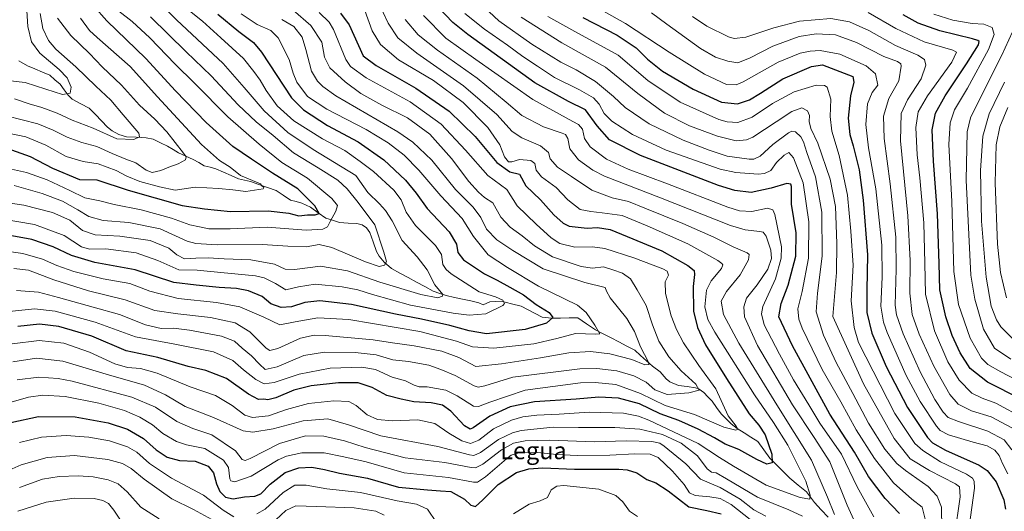
# Model space of a CAD drawing. Units: metres. Extents: x 620565 to 624003, y 4759567 to 4761941.
# Drawn here: x 623007 to 623465, y 4760977 to 4761206 of the extents above; entities that cross this region are included whole.
import ezdxf
from ezdxf.enums import TextEntityAlignment as Align

# ---------------------------------------------------------------- set-up
doc = ezdxf.new("R2010")
doc.units = ezdxf.units.M
doc.header["$MEASUREMENT"] = 0
for name, color, linetype, lineweight in [('Corriente natural lineal', 142, 'Continuous', 13), ('Curva de nivel maestra', 36, 'Continuous', 30), ('Curva de nivel normal', 36, 'Continuous', 0), ('Texto cartográfico', 19, 'Continuous', 0)]:
    doc.layers.add(name, color=color, linetype=linetype, lineweight=lineweight)
doc.styles.add('Arial', font='txt', dxfattribs={"height": 0.2})

# ---------------------------------------------------------------- blocks, each defined once
blk = doc.blocks.new('*U184')
at = {"layer": 'Curva de nivel normal', "color": 36, "linetype": 'Continuous', "lineweight": 0}
blk.add_polyline3d([(623025.08, 4761206.43, 765), (623031.17, 4761198.35, 765), (623039.87, 4761189.99, 765), (623045.8, 4761183.84, 765), (623054.82, 4761175.26, 765), (623063.21, 4761165.87, 765), (623070.34, 4761159.4, 765), (623075.83, 4761153.56, 765), (623083.63, 4761143.64, 765), (623084.83, 4761141.89, 765), (623084.64, 4761140.57, 765), (623081.16, 4761138.66, 765), (623076.84, 4761137.12, 765), (623073.03, 4761135.52, 765), (623069.02, 4761134.67, 765), (623066.24, 4761135.64, 765), (623061.55, 4761139.14, 765), (623056.82, 4761140.9, 765), (623050.45, 4761143.43, 765), (623043.35, 4761146.67, 765), (623036.4, 4761148.63, 765), (623029.47, 4761151.13, 765), (623023.01, 4761154.38, 765), (623015.84, 4761157.33, 765), (622993.86, 4761162.82, 765)], dxfattribs=at)
blk = doc.blocks.new('*U186')
at = {"layer": 'Curva de nivel normal', "color": 36, "linetype": 'Continuous', "lineweight": 0}
blk.add_polyline3d([(622997.44, 4761153.87, 770), (623010.24, 4761151.2, 770), (623019.62, 4761147.36, 770), (623029.04, 4761142.13, 770), (623036.97, 4761139.67, 770), (623043.98, 4761138.62, 770), (623052.32, 4761135.62, 770), (623057.24, 4761132.87, 770), (623063.34, 4761130.41, 770), (623072.47, 4761127.91, 770), (623079.82, 4761126.44, 770), (623089.08, 4761127.76, 770), (623099.92, 4761127.21, 770), (623106.65, 4761126.6, 770), (623112.6, 4761125.81, 770), (623120.68, 4761127.1, 770), (623121.03, 4761127.64, 770), (623120, 4761128.63, 770), (623119.44, 4761129.4, 770), (623110.16, 4761133.17, 770), (623105.3, 4761137.13, 770), (623100.35, 4761140.2, 770), (623091.99, 4761147.71, 770), (623071.48, 4761169.83, 770), (623058.77, 4761183.94, 770), (623043.46, 4761197.34, 770), (623039.98, 4761200.62, 770), (623035.74, 4761206.4, 770)], dxfattribs=at)
blk = doc.blocks.new('*U191')
at = {"layer": 'Curva de nivel normal', "color": 36, "linetype": 'Continuous', "lineweight": 0}
for points in [[(623216.61, 4761218, 860), (623230.36, 4761205.18, 860), (623245.71, 4761194.33, 860), (623259.08, 4761186, 860), (623266.22, 4761182.36, 860), (623275.26, 4761176.96, 860), (623283.58, 4761169.98, 860), (623289.01, 4761164.78, 860), (623300.16, 4761157.23, 860), (623316.02, 4761149.59, 860), (623328.22, 4761144.98, 860), (623336.47, 4761142.23, 860), (623346.74, 4761140.86, 860), (623348.92, 4761140.89, 860), (623351.8, 4761142.21, 860), (623357.78, 4761147.59, 860), (623365.11, 4761153.11, 860), (623366.56, 4761153.84, 860), (623368.29, 4761153.59, 860), (623370.8, 4761151.28, 860), (623372.07, 4761148.88, 860), (623373.55, 4761143.9, 860), (623377.53, 4761132.54, 860), (623380.58, 4761116.11, 860), (623380.69, 4761095.65, 860), (623378.57, 4761078.53, 860), (623377.86, 4761069.82, 860), (623381.26, 4761058.89, 860), (623387.19, 4761046.22, 860), (623394.96, 4761031.84, 860), (623402.18, 4761018.09, 860), (623409.84, 4761005.87, 860), (623415.48, 4760999.23, 860), (623419.46, 4760995.98, 860), (623429.93, 4760988.59, 860), (623434.12, 4760984.08, 860), (623436.24, 4760978.95, 860), (623436.42, 4760968.9, 860)], [(623177.02, 4760975.2, 860), (623173.05, 4760977.16, 860), (623163.04, 4760978.6, 860), (623145.58, 4760979.29, 860), (623135.93, 4760979.6, 860), (623131.27, 4760977.36, 860), (623126.6, 4760973.07, 860)], [(623096.76, 4760973.28, 860), (623088.25, 4760977.86, 860), (623078.24, 4760982.88, 860), (623065.29, 4760991.97, 860), (623059.24, 4760996.88, 860), (623055.34, 4760999.3, 860), (623048.53, 4761001.16, 860), (623032.96, 4761002.92, 860), (623020.19, 4761002.03, 860), (623008.16, 4760998.6, 860), (622998.23, 4760994.38, 860)]]:
    blk.add_polyline3d(points, dxfattribs=at)
blk = doc.blocks.new('*U201')
at = {"layer": 'Curva de nivel normal', "color": 36, "linetype": 'Continuous', "lineweight": 0}
blk.add_polyline3d([(623469.36, 4761057.18, 915), (623463.87, 4761062.81, 915), (623461.81, 4761066.15, 915), (623459.27, 4761072.39, 915), (623456.92, 4761085.89, 915), (623454.88, 4761111.92, 915), (623454.32, 4761135.61, 915), (623455.38, 4761151.47, 915), (623458.35, 4761161.84, 915), (623465.44, 4761176.7, 915)], dxfattribs=at)
blk = doc.blocks.new('*U202')
at = {"layer": 'Curva de nivel normal', "color": 36, "linetype": 'Continuous', "lineweight": 0}
blk.add_polyline3d([(623467.11, 4761164.91, 920), (623463.36, 4761155.9, 920), (623461.64, 4761147.56, 920), (623461.13, 4761129.74, 920), (623462.23, 4761101.28, 920), (623463.62, 4761088.06, 920), (623466.43, 4761076.32, 920)], dxfattribs=at)

msp = doc.modelspace()

# ---------------------------------------------------------------- linework, layer by layer
at = {"layer": 'Corriente natural lineal', "color": 142, "linetype": 'Continuous', "lineweight": 13}
msp.add_polyline3d([(623383.44, 4760974.24, 832.83), (623380.31, 4760977.67, 831.98), (623377.17, 4760981.09, 830.85), (623375.29, 4760983.62, 829.87), (623373.41, 4760986.15, 829.58), (623369.55, 4760989.27, 829.12), (623365.7, 4760992.39, 828), (623362.59, 4760995.5, 826.41), (623359.48, 4760998.6, 825.31), (623356.38, 4761001.71, 824.79), (623353.55, 4761005.61, 823.7), (623350.73, 4761009.51, 822.16), (623347.55, 4761011.5, 821.57), (623344.38, 4761013.49, 820.69), (623341.21, 4761015.48, 820.1), (623338.36, 4761017.73, 820.13), (623336.06, 4761020.05, 820.25), (623333.76, 4761022.37, 820.42), (623331.61, 4761025.34, 819.88), (623329.47, 4761028.31, 818.76), (623327.56, 4761030.3, 817.6), (623325.65, 4761032.28, 816.37), (623323.48, 4761033.85, 815.55), (623321.81, 4761034.52, 815.27), (623317.84, 4761035.01, 815.2), (623313.87, 4761035.5, 814.23), (623309.86, 4761037.25, 812.69), (623308.07, 4761038.63, 811.86), (623305.28, 4761041.85, 811.73), (623301.75, 4761044.55, 811.42), (623299.01, 4761047.03, 810.72), (623296.27, 4761049.51, 809.09), (623293.53, 4761051.99, 808.2), (623289.87, 4761053.89, 807.58), (623286.2, 4761055.79, 807.55), (623282.54, 4761057.69, 806.33), (623278.87, 4761059.59, 805.65), (623275.2, 4761061.49, 805.44), (623271.1, 4761064.25, 804.62), (623267, 4761067, 802.69), (623262.99, 4761066.97, 802.04), (623258.97, 4761066.94, 801.18), (623254.96, 4761066.91, 799.89), (623250.47, 4761067.34, 798.3), (623247.23, 4761069.03, 797.86), (623243.99, 4761070.71, 797.25), (623240.75, 4761072.4, 796.21), (623236.15, 4761073.57, 795.7), (623231.55, 4761074.74, 795.7), (623228.81, 4761074.58, 794.91), (623226.07, 4761074.43, 794.15), (623223, 4761073, 793.5), (623221.06, 4761074.03, 793.27), (623217.25, 4761074.87, 793.66), (623213.44, 4761075.7, 793.49), (623209.63, 4761076.54, 792.68), (623205.82, 4761077.37, 791.2), (623202.83, 4761078.39, 789.48), (623199.84, 4761079.42, 788.83), (623195.95, 4761081.53, 788.58), (623192.07, 4761083.64, 788.48), (623188.18, 4761085.75, 788.35), (623184.3, 4761087.86, 787.22), (623180.42, 4761089.97, 785.88), (623176.98, 4761092.98, 784.19), (623174.6, 4761095.76, 783.93), (623173.45, 4761097.85, 783.87), (623171.89, 4761102.31, 783.74), (623170.32, 4761106.77, 783.08), (623168.79, 4761108.81, 782.52), (623166.71, 4761110.26, 782.18), (623164.32, 4761110.85, 782.01), (623160.25, 4761111.13, 781.36), (623156.19, 4761111.42, 780.06), (623153.02, 4761112.43, 778.27), (623149.85, 4761113.44, 776.54), (623146.31, 4761115.93, 775), (623142.76, 4761118.42, 773.59), (623138.73, 4761120.34, 773.19), (623136.04, 4761121.09, 772.92), (623133.34, 4761121.83, 772.63), (623130.02, 4761124.05, 771.71), (623126.7, 4761126.28, 770.94), (623122.72, 4761127.65, 770.32), (623118.74, 4761129.03, 770.01), (623114.75, 4761130.4, 770.06), (623112.01, 4761131.02, 769.82), (623109.27, 4761131.64, 769.56), (623105.75, 4761133.21, 769.13), (623102.24, 4761134.77, 769.43), (623098.72, 4761136.33, 769.3), (623096.02, 4761137.05, 768.77), (623093.32, 4761137.77, 767.55), (623090.77, 4761139.25, 766.62), (623088.22, 4761140.74, 766.14), (623084.76, 4761142.23, 765.09), (623081.3, 4761143.72, 764.1), (623078.78, 4761145.27, 763.7), (623076.26, 4761146.82, 762.88), (623072.91, 4761148.45, 761.38), (623069.56, 4761150.07, 761.31), (623066.26, 4761150.81, 761.52), (623061.67, 4761151.01, 761.59), (623057.09, 4761151.21, 760.54), (623053.62, 4761152.25, 759.1), (623050.44, 4761153.95, 758.02), (623048.33, 4761155.69, 758.44), (623045.49, 4761158.65, 757.92), (623042.66, 4761161.61, 757.22), (623039.83, 4761164.57, 756.32), (623035.87, 4761166.63, 756.07), (623031.91, 4761168.69, 755.68), (623030.05, 4761170.55, 755.26), (623028.15, 4761173.1, 754.44), (623026.25, 4761175.65, 753.61), (623023.88, 4761177.78, 752.72), (623021.5, 4761179.91, 752.16), (623018.04, 4761181.35, 752.55), (623014.57, 4761182.79, 752.67), (623011.1, 4761184.23, 752.82), (623006.99, 4761186.55, 752.32)], dxfattribs=at)
at = {"layer": 'Curva de nivel maestra', "color": 36, "linetype": 'Continuous', "lineweight": 30}
for points in [[(623003.65, 4761145.22, 775), (623012.31, 4761142.01, 775), (623022.76, 4761136.69, 775), (623035.27, 4761131.44, 775), (623043.37, 4761131.15, 775), (623057.94, 4761126.34, 775), (623083.06, 4761119.2, 775), (623093.44, 4761117.74, 775), (623105.5, 4761116.47, 775), (623123.04, 4761116.78, 775), (623132.6, 4761115.7, 775), (623137.27, 4761114.39, 775), (623141.27, 4761115, 775), (623144.96, 4761114.89, 775), (623146.79, 4761115.59, 775), (623144.81, 4761119.09, 775), (623136.81, 4761127.1, 775), (623125.02, 4761134.38, 775), (623115.28, 4761140.8, 775), (623106.6, 4761146.74, 775), (623094.16, 4761157.92, 775), (623079.97, 4761172.64, 775), (623066.06, 4761187.67, 775), (623047.94, 4761205.09, 775), (623041.94, 4761211.99, 775)], [(623416.68, 4760975.97, 850), (623409.94, 4760982.92, 850), (623402.31, 4760993.27, 850), (623395.74, 4761004.55, 850), (623384.33, 4761022.29, 850), (623366.88, 4761054.06, 850), (623360.56, 4761067.44, 850), (623361.62, 4761073.73, 850), (623364.83, 4761082.19, 850), (623368.42, 4761095.74, 850), (623368.54, 4761106.55, 850), (623366.45, 4761119.9, 850), (623366.46, 4761128.05, 850), (623366.2, 4761129.16, 850), (623364.22, 4761129.53, 850), (623356.94, 4761127.38, 850), (623347.65, 4761125.33, 850), (623340.03, 4761126.22, 850), (623332.43, 4761128.65, 850), (623296.22, 4761142.51, 850), (623281.8, 4761149.76, 850), (623276.07, 4761156.31, 850), (623270.7, 4761163.76, 850), (623262.7, 4761167.61, 850), (623247.1, 4761176.39, 850), (623215.83, 4761198.79, 850), (623208.88, 4761204.41, 850), (623198.84, 4761215.14, 850)], [(623099.69, 4761208.22, 800), (623109.41, 4761200.23, 800), (623116.14, 4761195.09, 800), (623119.94, 4761190.65, 800), (623133.94, 4761169.36, 800), (623139.44, 4761163.84, 800), (623150.6, 4761156.55, 800), (623164.89, 4761148.81, 800), (623176.9, 4761140.49, 800), (623186.91, 4761131.1, 800), (623191.82, 4761125.03, 800), (623197.04, 4761117.87, 800), (623207.22, 4761107, 800), (623210.68, 4761101.23, 800), (623211.18, 4761097.44, 800), (623213.93, 4761094.02, 800), (623223.69, 4761087.5, 800), (623229.61, 4761084.6, 800), (623235.43, 4761081.35, 800), (623241.82, 4761077.74, 800), (623247.67, 4761073.21, 800), (623253.8, 4761069.52, 800), (623255.44, 4761067.14, 800), (623252.41, 4761064.6, 800), (623242.6, 4761061.66, 800), (623224.6, 4761059.58, 800), (623216.52, 4761060.93, 800), (623207.54, 4761063.44, 800), (623194.27, 4761066.44, 800), (623182.33, 4761068.79, 800), (623161.79, 4761073.21, 800), (623147.03, 4761074.99, 800), (623140.12, 4761074.18, 800), (623133.81, 4761072.2, 800), (623129.03, 4761071.8, 800), (623124.28, 4761073.6, 800), (623120.24, 4761077.01, 800), (623113.83, 4761079.62, 800), (623108.25, 4761080.66, 800), (623100.2, 4761081.16, 800), (623089.55, 4761082.28, 800), (623079.19, 4761083.45, 800), (623061.15, 4761089.39, 800), (623042.45, 4761092.71, 800), (623031.48, 4761095.97, 800), (623023, 4761100.06, 800), (623013.18, 4761103.44, 800), (623002.09, 4761105.54, 800)], [(623156.66, 4761208.66, 825), (623160.78, 4761203.3, 825), (623167.29, 4761188.91, 825), (623173.33, 4761184.33, 825), (623191.76, 4761173.88, 825), (623207.18, 4761163.18, 825), (623219.33, 4761151.29, 825), (623229.34, 4761139.3, 825), (623235.49, 4761134.93, 825), (623239.87, 4761133.83, 825), (623242.94, 4761128.35, 825), (623249.73, 4761121.84, 825), (623255.82, 4761114.97, 825), (623260.31, 4761111, 825), (623263.05, 4761109.63, 825), (623271.44, 4761108.74, 825), (623276.13, 4761109.09, 825), (623282.11, 4761108.07, 825), (623289.98, 4761104.79, 825), (623306.16, 4761098.2, 825), (623318.29, 4761091.44, 825), (623321.1, 4761089.09, 825), (623321.26, 4761087.22, 825), (623320.65, 4761081.57, 825), (623320.86, 4761070.07, 825), (623322.72, 4761062.53, 825), (623326.43, 4761054.51, 825), (623336.28, 4761038.88, 825), (623346.74, 4761022.36, 825), (623351.17, 4761017.11, 825), (623354.24, 4761012.53, 825), (623357.36, 4761003.58, 825), (623357.4, 4760999.6, 825), (623355.02, 4760999.01, 825), (623350.27, 4761001.06, 825), (623341.94, 4761005.83, 825), (623335.6, 4761008.28, 825), (623330.61, 4761011.27, 825), (623323.03, 4761015.3, 825), (623313.97, 4761019.26, 825), (623305.36, 4761022.32, 825), (623295.69, 4761026.99, 825), (623285.96, 4761029.59, 825), (623276.8, 4761030.09, 825), (623266.27, 4761029.24, 825), (623246.97, 4761027.93, 825), (623235.65, 4761025.61, 825), (623226.09, 4761021.24, 825), (623218.38, 4761015.8, 825), (623216.93, 4761015.19, 825), (623214.28, 4761016.78, 825), (623207.92, 4761023.55, 825), (623204.18, 4761026.47, 825), (623198.87, 4761027.5, 825), (623190.72, 4761028.02, 825), (623184.85, 4761029.16, 825), (623178.21, 4761030.84, 825), (623171.39, 4761034.67, 825), (623164.89, 4761036.8, 825), (623155.78, 4761036.74, 825), (623143, 4761035.35, 825), (623135.02, 4761033.31, 825), (623126.61, 4761029.82, 825), (623122.88, 4761028.85, 825), (623121.06, 4761029.16, 825), (623118.48, 4761028.97, 825), (623113.82, 4761031.51, 825), (623103.6, 4761038.77, 825), (623093.99, 4761042.46, 825), (623085.85, 4761044.41, 825), (623071.74, 4761048.55, 825), (623056.96, 4761051.66, 825), (623041.02, 4761058.56, 825), (623025.59, 4761063.07, 825), (623016.72, 4761064.01, 825), (623006.54, 4761063, 825)], [(623269.38, 4761206.79, 875), (623285.42, 4761198.51, 875), (623294.17, 4761192.57, 875), (623299.39, 4761187.34, 875), (623306.44, 4761181.73, 875), (623320.66, 4761173.45, 875), (623333.9, 4761167.34, 875), (623341.27, 4761166.54, 875), (623346.94, 4761168.43, 875), (623351.95, 4761171.48, 875), (623362.48, 4761178.17, 875), (623375.77, 4761183.97, 875), (623380.79, 4761184.75, 875), (623394.97, 4761179.26, 875), (623395.48, 4761176.56, 875), (623393.83, 4761170.23, 875), (623392.84, 4761159.93, 875), (623393.54, 4761152.3, 875), (623395.17, 4761146.97, 875), (623397.9, 4761135.86, 875), (623399.8, 4761121.71, 875), (623401.84, 4761096.26, 875), (623401.44, 4761079.86, 875), (623401.5, 4761069.55, 875), (623403.74, 4761059.9, 875), (623410.44, 4761044.42, 875), (623420.36, 4761025.32, 875), (623429.74, 4761011.29, 875), (623432.04, 4761008.88, 875), (623438.01, 4761005.54, 875), (623453.72, 4760998.45, 875), (623457.38, 4760995.96, 875), (623461.6, 4760990.74, 875), (623465.25, 4760982.36, 875), (623465.91, 4760978.08, 875)], [(623473.29, 4761029.14, 900), (623457.6, 4761037.05, 900), (623449.5, 4761043.52, 900), (623444.81, 4761050.76, 900), (623441.12, 4761058.74, 900), (623438.16, 4761067.53, 900), (623435.46, 4761080.07, 900), (623435.11, 4761092.23, 900), (623434.42, 4761115.38, 900), (623432.49, 4761139.87, 900), (623431.94, 4761154.44, 900), (623433.46, 4761162.24, 900), (623437.86, 4761170.3, 900), (623447.9, 4761185.14, 900), (623453.34, 4761193.99, 900), (623453.72, 4761195.48, 900), (623453.11, 4761195.97, 900), (623450.69, 4761196.76, 900), (623435.42, 4761200.52, 900), (623425.39, 4761204.06, 900), (623418.43, 4761207.96, 900)], [(623003.27, 4761018.33, 850), (623016.15, 4761021.15, 850), (623033.23, 4761020.95, 850), (623048.57, 4761018.19, 850), (623057.6, 4761015.22, 850), (623065.01, 4761010.97, 850), (623070.95, 4761005.57, 850), (623076.08, 4761002.19, 850), (623081.73, 4761000.59, 850), (623089.03, 4761000.34, 850), (623095.05, 4760997.98, 850), (623097.56, 4760994.91, 850), (623098.93, 4760989.79, 850), (623100.52, 4760986.2, 850), (623103.26, 4760983.57, 850), (623106.8, 4760982.77, 850), (623112.08, 4760983.81, 850), (623116.76, 4760984.01, 850), (623119.6, 4760985.19, 850), (623123.94, 4760989.71, 850), (623130.94, 4760995.14, 850), (623137.27, 4760997.3, 850), (623143.27, 4760997.49, 850), (623149.18, 4760996.46, 850), (623156.24, 4760994.74, 850), (623169.21, 4760992.45, 850), (623183.71, 4760988.32, 850), (623197.16, 4760986.97, 850), (623203.24, 4760986.56, 850), (623207.94, 4760986.24, 850), (623214.27, 4760982.7, 850), (623217.27, 4760979.88, 850), (623219.42, 4760979.28, 850), (623222.78, 4760982.14, 850), (623229.96, 4760989.5, 850), (623238.6, 4760995.03, 850), (623244.25, 4760996.76, 850), (623250.76, 4760997.27, 850), (623265.54, 4760996.61, 850), (623286.12, 4760996.66, 850), (623290.07, 4760996.37, 850), (623294.43, 4760994.9, 850), (623299.14, 4760991.82, 850), (623303.38, 4760990.21, 850), (623309.04, 4760986.57, 850), (623318.71, 4760979.19, 850), (623327.07, 4760977.35, 850), (623333.8, 4760975.84, 850)]]:
    msp.add_polyline3d(points, dxfattribs=at)
at = {"layer": 'Curva de nivel normal', "color": 36, "linetype": 'Continuous', "lineweight": 0}
for points in [[(623067.86, 4761218.33, 790), (623080.34, 4761205.64, 790), (623102.17, 4761185.3, 790), (623111.85, 4761174.22, 790), (623121.24, 4761163.35, 790), (623132.24, 4761153.26, 790), (623143.96, 4761145.35, 790), (623163.88, 4761133.23, 790), (623169.36, 4761125.33, 790), (623174.82, 4761120.1, 790), (623177.59, 4761116.99, 790), (623180.67, 4761112.1, 790), (623185.29, 4761103.04, 790), (623192.38, 4761095.44, 790), (623197.02, 4761089.38, 790), (623200.49, 4761082.44, 790), (623204.28, 4761077.82, 790), (623204.15, 4761077.03, 790), (623201.94, 4761076.38, 790), (623194.08, 4761077.83, 790), (623174.98, 4761083.66, 790), (623159.88, 4761088.96, 790), (623147.38, 4761091.01, 790), (623135.2, 4761089.5, 790), (623130.87, 4761089.66, 790), (623125.93, 4761092.02, 790), (623114.94, 4761093.94, 790), (623102.58, 4761094.48, 790), (623095.18, 4761094.94, 790), (623089.35, 4761094.73, 790), (623084.18, 4761094.41, 790), (623080.48, 4761096.37, 790), (623076.76, 4761099.44, 790), (623068.13, 4761103.05, 790), (623053.97, 4761105.07, 790), (623042.55, 4761105.7, 790), (623036.66, 4761107.67, 790), (623030.8, 4761112.42, 790), (623022.67, 4761115.96, 790), (623009.39, 4761119.35, 790), (622995.73, 4761121.39, 790)], [(622996.27, 4761178.06, 755), (623009.98, 4761176.52, 755), (623019.64, 4761173.35, 755), (623027.4, 4761170.97, 755), (623030.91, 4761171.5, 755), (623031.45, 4761174.37, 755), (623029.58, 4761178.68, 755), (623025.88, 4761182.52, 755), (623016.78, 4761190.06, 755), (623012.91, 4761195.46, 755), (623011.23, 4761202.59, 755), (623010.54, 4761214.83, 755)], [(623174.24, 4761214.05, 835), (623178.85, 4761204.02, 835), (623183.37, 4761197.33, 835), (623192.18, 4761190.14, 835), (623213.93, 4761174.89, 835), (623229.46, 4761161.62, 835), (623236.54, 4761153.62, 835), (623240.94, 4761150.67, 835), (623249.69, 4761147.04, 835), (623253.34, 4761143.85, 835), (623254.22, 4761140.96, 835), (623257.6, 4761137.17, 835), (623264.13, 4761132.75, 835), (623273.5, 4761126.36, 835), (623282.98, 4761122.84, 835), (623290.6, 4761121.09, 835), (623298.27, 4761118.02, 835), (623315.94, 4761110.89, 835), (623330.27, 4761104.49, 835), (623339.26, 4761100.06, 835), (623345.84, 4761097.27, 835), (623346.7, 4761096.44, 835), (623346.41, 4761094.04, 835), (623342.62, 4761087.02, 835), (623336.28, 4761079.24, 835), (623333.74, 4761074.73, 835), (623334.8, 4761068.55, 835), (623341.87, 4761055.18, 835), (623359.68, 4761026.6, 835), (623375.72, 4761000.84, 835), (623383.21, 4760983.57, 835), (623386.37, 4760975.58, 835)], [(623467.08, 4760994.52, 880), (623464.6, 4760999.2, 880), (623463.06, 4761002.93, 880), (623461, 4761005.44, 880), (623457.44, 4761007.44, 880), (623450.87, 4761009.16, 880), (623439.51, 4761012.67, 880), (623435.64, 4761014.69, 880), (623433.94, 4761016.69, 880), (623426.22, 4761028.08, 880), (623419.76, 4761040.22, 880), (623410.92, 4761060.22, 880), (623409.17, 4761065.05, 880), (623407.98, 4761072.49, 880), (623408.64, 4761085.95, 880), (623408.45, 4761100.83, 880), (623405.65, 4761126.96, 880), (623402.2, 4761146.07, 880), (623401.02, 4761156.98, 880), (623401.82, 4761166.63, 880), (623404, 4761171.83, 880), (623406.65, 4761175.23, 880), (623405.44, 4761180.57, 880), (623401.22, 4761184.18, 880), (623388.91, 4761189.69, 880), (623379.73, 4761191.31, 880), (623375.18, 4761191.07, 880), (623370.54, 4761190.11, 880), (623360.27, 4761185.9, 880), (623343.94, 4761176.81, 880), (623340.69, 4761175.4, 880), (623336.25, 4761175.53, 880), (623326, 4761180.29, 880), (623309.57, 4761190.55, 880), (623289.3, 4761203.88, 880), (623268.84, 4761215.61, 880)], [(623084.93, 4761211.01, 795), (623092.5, 4761204.95, 795), (623100.96, 4761197.3, 795), (623111.55, 4761187.7, 795), (623116.31, 4761181.54, 795), (623119.36, 4761177.5, 795), (623122.12, 4761172.78, 795), (623127.18, 4761165.6, 795), (623134.9, 4761158.58, 795), (623148.24, 4761150.3, 795), (623158.64, 4761144.78, 795), (623165.86, 4761139.77, 795), (623172.08, 4761135.11, 795), (623181.43, 4761126.37, 795), (623184.93, 4761121.88, 795), (623187.28, 4761116.1, 795), (623191.61, 4761109.92, 795), (623200.88, 4761100.68, 795), (623203.61, 4761096.51, 795), (623204.26, 4761091.9, 795), (623205.75, 4761089.43, 795), (623208.1, 4761087.56, 795), (623221.23, 4761079.18, 795), (623228.71, 4761076.81, 795), (623232.13, 4761075.21, 795), (623232.91, 4761073.76, 795), (623232.24, 4761072.76, 795), (623224.21, 4761068.92, 795), (623216.58, 4761068.3, 795), (623209.01, 4761069.14, 795), (623189.27, 4761072.88, 795), (623171.62, 4761077.9, 795), (623164.68, 4761080.07, 795), (623157.46, 4761081.44, 795), (623144.94, 4761082.66, 795), (623137.21, 4761081.52, 795), (623131.32, 4761080.03, 795), (623126.37, 4761083, 795), (623121.14, 4761085.56, 795), (623117.12, 4761086.55, 795), (623100.98, 4761088.18, 795), (623090.02, 4761089.12, 795), (623081.55, 4761089.34, 795), (623071.74, 4761093.72, 795), (623061.67, 4761097.27, 795), (623047.52, 4761099.09, 795), (623040, 4761098.9, 795), (623036.27, 4761100.1, 795), (623028.2, 4761105.26, 795), (623014.32, 4761110.39, 795), (622998.82, 4761113.12, 795)], [(622999.4, 4761137.14, 780), (623010.67, 4761134.58, 780), (623020.3, 4761131.15, 780), (623030.71, 4761126.21, 780), (623037.7, 4761122.87, 780), (623044.72, 4761121.43, 780), (623051.44, 4761119.79, 780), (623064, 4761117.26, 780), (623078.14, 4761113.39, 780), (623086.64, 4761110.31, 780), (623091.12, 4761109.3, 780), (623095.46, 4761108.46, 780), (623105.39, 4761108.35, 780), (623122.54, 4761109.16, 780), (623140.68, 4761107.82, 780), (623148.5, 4761108.28, 780), (623150.56, 4761109.41, 780), (623151.83, 4761111.9, 780), (623154.49, 4761116.61, 780), (623155.32, 4761119.32, 780), (623152.62, 4761122.58, 780), (623141.33, 4761131.96, 780), (623129.43, 4761139.28, 780), (623118.88, 4761147.83, 780), (623104.24, 4761160.48, 780), (623088.82, 4761176.23, 780), (623079.7, 4761185.05, 780), (623067.94, 4761197.18, 780), (623059.76, 4761204.82, 780), (623053.63, 4761209.62, 780)], [(623110.42, 4761208.38, 805), (623117.91, 4761203.39, 805), (623124.2, 4761200.68, 805), (623127.65, 4761197.18, 805), (623132.78, 4761187.17, 805), (623134.61, 4761180.9, 805), (623136.41, 4761176.7, 805), (623141.35, 4761170, 805), (623150.28, 4761164.06, 805), (623168.56, 4761154.56, 805), (623178.8, 4761148.43, 805), (623186.22, 4761142.69, 805), (623193.09, 4761135.78, 805), (623203.27, 4761123.81, 805), (623213.32, 4761113.22, 805), (623218.5, 4761104.82, 805), (623225.4, 4761096.34, 805), (623234.33, 4761090.48, 805), (623248.81, 4761081.82, 805), (623266.9, 4761072.86, 805), (623270.86, 4761069.51, 805), (623275, 4761063.63, 805), (623277.3, 4761059.55, 805), (623275.32, 4761059.35, 805), (623265.95, 4761059.74, 805), (623257.31, 4761057.42, 805), (623246.61, 4761054.92, 805), (623227.97, 4761052.89, 805), (623218.06, 4761053.58, 805), (623210.62, 4761056.16, 805), (623193.53, 4761060.6, 805), (623160.52, 4761066.24, 805), (623146.11, 4761066.96, 805), (623135.61, 4761065.15, 805), (623128.53, 4761063.74, 805), (623121, 4761067.4, 805), (623109.9, 4761072.21, 805), (623098.96, 4761074.22, 805), (623081.2, 4761076.01, 805), (623068.04, 4761079.4, 805), (623058.66, 4761082.97, 805), (623046.27, 4761085.16, 805), (623032.7, 4761088.51, 805), (623024.7, 4761091.3, 805), (623018.03, 4761094.29, 805), (623008.95, 4761096.87, 805), (623000.3, 4761098.26, 805)], [(623146.76, 4761208.99, 820), (623151.41, 4761204.57, 820), (623153.46, 4761201.17, 820), (623159.19, 4761187.22, 820), (623161.29, 4761183.96, 820), (623168.57, 4761178.68, 820), (623189, 4761167.53, 820), (623203.47, 4761157.08, 820), (623214.82, 4761145.02, 820), (623225.25, 4761133.17, 820), (623234.03, 4761126.72, 820), (623238.8, 4761119.09, 820), (623247.69, 4761110.61, 820), (623254.69, 4761104.17, 820), (623258.67, 4761101.59, 820), (623265.71, 4761099.86, 820), (623273.94, 4761100.12, 820), (623279.59, 4761099.27, 820), (623293.18, 4761094.94, 820), (623306.58, 4761089.78, 820), (623308.6, 4761088.66, 820), (623309.3, 4761086.94, 820), (623307.65, 4761083.83, 820), (623307.76, 4761078.3, 820), (623310.42, 4761067.89, 820), (623312.88, 4761061.56, 820), (623316.15, 4761055.39, 820), (623323.38, 4761044.92, 820), (623331.21, 4761034, 820), (623336.94, 4761021.42, 820), (623340.67, 4761016.56, 820), (623341.55, 4761015.29, 820), (623340.62, 4761014.75, 820), (623335.01, 4761016.2, 820), (623321.36, 4761022.05, 820), (623307.69, 4761026.27, 820), (623296.16, 4761031.76, 820), (623284.74, 4761036.04, 820), (623275.06, 4761037, 820), (623268.37, 4761036.78, 820), (623242.54, 4761033.35, 820), (623226.2, 4761027.83, 820), (623220.87, 4761025.79, 820), (623218.57, 4761026.01, 820), (623210.99, 4761030.78, 820), (623205.71, 4761033.34, 820), (623197.02, 4761034.9, 820), (623193.29, 4761034.96, 820), (623190.94, 4761035.63, 820), (623186.94, 4761037.72, 820), (623180.67, 4761039.45, 820), (623172.88, 4761042.93, 820), (623166.67, 4761044.1, 820), (623151.94, 4761043.58, 820), (623137.42, 4761040.85, 820), (623125.88, 4761036.96, 820), (623121.17, 4761036.29, 820), (623117.25, 4761038.33, 820), (623111.59, 4761042.88, 820), (623106.63, 4761047.18, 820), (623097.56, 4761051.2, 820), (623079.6, 4761054.82, 820), (623061.25, 4761058.25, 820), (623042.6, 4761064.96, 820), (623023.97, 4761070.14, 820), (623014.41, 4761071.26, 820), (623001.11, 4761069.8, 820)], [(623167.96, 4761209.92, 830), (623171.42, 4761200.44, 830), (623175.24, 4761194.15, 830), (623183.7, 4761187.04, 830), (623199.91, 4761177.38, 830), (623213.8, 4761167.14, 830), (623225.25, 4761155.54, 830), (623230.74, 4761147.45, 830), (623232.92, 4761141.9, 830), (623234.78, 4761139.56, 830), (623236.43, 4761139.56, 830), (623239.9, 4761140.72, 830), (623245.25, 4761140.21, 830), (623247.12, 4761138.76, 830), (623247.72, 4761135.72, 830), (623250.23, 4761132.67, 830), (623256.94, 4761127.6, 830), (623262.34, 4761121.96, 830), (623268.22, 4761117.43, 830), (623273.15, 4761116.52, 830), (623278.37, 4761115.89, 830), (623287.66, 4761114.55, 830), (623299.37, 4761109.78, 830), (623318.16, 4761101.4, 830), (623332.16, 4761093.76, 830), (623334.06, 4761092.35, 830), (623334.54, 4761091.61, 830), (623333.95, 4761089.95, 830), (623329.02, 4761084.19, 830), (623326.88, 4761079.9, 830), (623326.06, 4761072.1, 830), (623327.51, 4761066.28, 830), (623330.74, 4761060.38, 830), (623349.16, 4761031.14, 830), (623358.01, 4761018.39, 830), (623364.77, 4761007.73, 830), (623369.59, 4760998.21, 830), (623373.14, 4760991.05, 830), (623375.16, 4760984.47, 830), (623374.99, 4760982.64, 830), (623370.44, 4760983.42, 830), (623354.6, 4760989.17, 830), (623339.44, 4760998.03, 830), (623332.94, 4761002.02, 830), (623322.99, 4761008.63, 830), (623300.08, 4761019.37, 830), (623295.21, 4761021.28, 830), (623288.27, 4761022.63, 830), (623272.28, 4761023.16, 830), (623258.36, 4761022.17, 830), (623248, 4761021.78, 830), (623241.42, 4761020.97, 830), (623236.22, 4761019.49, 830), (623227.78, 4761015.44, 830), (623220.96, 4761010.16, 830), (623217.16, 4761008.61, 830), (623213.1, 4761009.89, 830), (623207.1, 4761013.39, 830), (623200.59, 4761017.89, 830), (623192.68, 4761019.58, 830), (623180.8, 4761019.18, 830), (623173.86, 4761019.76, 830), (623169, 4761021.93, 830), (623163.94, 4761026.26, 830), (623160.52, 4761028.04, 830), (623153.6, 4761028.42, 830), (623141.85, 4761027.22, 830), (623131.6, 4761024.46, 830), (623123.16, 4761021.5, 830), (623115.77, 4761020.68, 830), (623112.19, 4761021.82, 830), (623106.36, 4761026.32, 830), (623098.59, 4761030.86, 830), (623086.76, 4761034.91, 830), (623071.47, 4761041.23, 830), (623063.59, 4761043.5, 830), (623057.68, 4761043.86, 830), (623051.66, 4761045.63, 830), (623039.92, 4761051.11, 830), (623027.94, 4761055.23, 830), (623016.51, 4761056.46, 830), (623003.89, 4761054.97, 830)], [(623068.24, 4761206.99, 785), (623084.96, 4761190.73, 785), (623096.56, 4761179.58, 785), (623109.04, 4761166.1, 785), (623117.46, 4761158.17, 785), (623125.41, 4761151.9, 785), (623134.74, 4761143.7, 785), (623146.29, 4761136.78, 785), (623155.4, 4761131.02, 785), (623159.8, 4761126.97, 785), (623164.86, 4761120.61, 785), (623172.64, 4761110.23, 785), (623176.86, 4761097.56, 785), (623178.03, 4761093.23, 785), (623177.21, 4761091.48, 785), (623174.7, 4761090.95, 785), (623168.36, 4761093, 785), (623152.67, 4761099.7, 785), (623146.7, 4761101.08, 785), (623140.78, 4761100.04, 785), (623132.21, 4761100.3, 785), (623120.34, 4761101.2, 785), (623099.31, 4761101, 785), (623089.36, 4761101.63, 785), (623085.42, 4761102.72, 785), (623072.78, 4761108.4, 785), (623058.22, 4761111.3, 785), (623046.34, 4761112.26, 785), (623039.58, 4761114.2, 785), (623034.57, 4761117.33, 785), (623027.4, 4761121.28, 785), (623017.97, 4761124.93, 785), (623004.9, 4761128.56, 785)], [(623005.03, 4761168.95, 760), (623011.9, 4761166.5, 760), (623017.77, 4761164.8, 760), (623024.94, 4761162.24, 760), (623031.94, 4761159.03, 760), (623041.6, 4761155.2, 760), (623052.6, 4761150.29, 760), (623060.62, 4761149.92, 760), (623063.23, 4761151.24, 760), (623062.84, 4761152.84, 760), (623055.51, 4761161.46, 760), (623049.87, 4761168.31, 760), (623042.9, 4761174.79, 760), (623033.58, 4761183.79, 760), (623024.28, 4761191.98, 760), (623020.87, 4761195.94, 760), (623018.29, 4761201.66, 760), (623017.02, 4761208.6, 760)], [(623134.68, 4761210.14, 815), (623142.82, 4761203, 815), (623148.06, 4761195.23, 815), (623149.29, 4761188.19, 815), (623151.67, 4761183.31, 815), (623158.85, 4761176.85, 815), (623166.15, 4761171.41, 815), (623175.84, 4761165.97, 815), (623187.8, 4761160.09, 815), (623198.17, 4761152.41, 815), (623208.23, 4761141.19, 815), (623216.34, 4761130.41, 815), (623220.93, 4761125.48, 815), (623223.69, 4761123, 815), (623227.58, 4761120.46, 815), (623231.3, 4761113.92, 815), (623235.61, 4761109.23, 815), (623241.24, 4761105.2, 815), (623246.86, 4761100.48, 815), (623255.3, 4761095.39, 815), (623268.64, 4761090.89, 815), (623273.94, 4761090.13, 815), (623278.94, 4761090.68, 815), (623283.39, 4761089.37, 815), (623287.83, 4761087.79, 815), (623291.5, 4761085.13, 815), (623294.73, 4761080.01, 815), (623298.91, 4761072.74, 815), (623301.8, 4761063.73, 815), (623304.7, 4761056.16, 815), (623309.31, 4761048.95, 815), (623315.1, 4761042.31, 815), (623322.01, 4761036.12, 815), (623323.5, 4761033.38, 815), (623318.71, 4761032.07, 815), (623308.64, 4761031.4, 815), (623302.83, 4761033.48, 815), (623298.82, 4761037.04, 815), (623293.13, 4761040.02, 815), (623285.27, 4761042.38, 815), (623275.82, 4761043.48, 815), (623268.05, 4761043.34, 815), (623236.84, 4761039.47, 815), (623223.81, 4761035.44, 815), (623220.68, 4761034.74, 815), (623218.8, 4761035.38, 815), (623210.04, 4761040.17, 815), (623203.36, 4761042.95, 815), (623197.75, 4761045.04, 815), (623188.24, 4761046.77, 815), (623180.94, 4761047.46, 815), (623173.23, 4761049.86, 815), (623163.45, 4761050.93, 815), (623149.28, 4761051.12, 815), (623139.62, 4761049.45, 815), (623127.27, 4761044.29, 815), (623121.6, 4761042.98, 815), (623118.96, 4761045.54, 815), (623115.29, 4761049.28, 815), (623110.99, 4761052.84, 815), (623107.33, 4761056.18, 815), (623101.25, 4761058.44, 815), (623086.49, 4761061.29, 815), (623079.04, 4761062.16, 815), (623073.27, 4761062.12, 815), (623065.94, 4761063.81, 815), (623053.94, 4761068.6, 815), (623041.57, 4761071.91, 815), (623025.48, 4761076.46, 815), (623016.24, 4761079.03, 815), (623005.94, 4761079.74, 815)], [(623404.8, 4760974.51, 845), (623396.98, 4760988.44, 845), (623389.67, 4761003.54, 845), (623379.6, 4761017.96, 845), (623374.47, 4761026.58, 845), (623367.42, 4761038.2, 845), (623360.79, 4761050.07, 845), (623357.16, 4761057.33, 845), (623353.73, 4761063.7, 845), (623352.51, 4761068.94, 845), (623353.03, 4761072.26, 845), (623359.01, 4761085.23, 845), (623361.69, 4761094.8, 845), (623361.85, 4761100.04, 845), (623358.74, 4761115.03, 845), (623357.73, 4761117.3, 845), (623355.23, 4761117.99, 845), (623347.95, 4761116.47, 845), (623342.3, 4761116.83, 845), (623336.84, 4761118.57, 845), (623308.75, 4761129.42, 845), (623290.47, 4761136.22, 845), (623280.44, 4761140.9, 845), (623272.76, 4761146.56, 845), (623270.16, 4761150.41, 845), (623269.17, 4761154.71, 845), (623267.39, 4761156.9, 845), (623264.77, 4761158.39, 845), (623246.11, 4761168.65, 845), (623219.61, 4761187.17, 845), (623205.6, 4761197.11, 845), (623195.21, 4761207.63, 845)], [(623214.43, 4761208.64, 855), (623223.63, 4761201.25, 855), (623234.33, 4761193.85, 855), (623241.47, 4761188.65, 855), (623248.28, 4761184.13, 855), (623256.28, 4761178.81, 855), (623267.86, 4761173.12, 855), (623274.41, 4761169.28, 855), (623277.03, 4761166.38, 855), (623279.25, 4761162.08, 855), (623282.87, 4761158.54, 855), (623292.52, 4761152.24, 855), (623308.08, 4761144.96, 855), (623333.27, 4761136.17, 855), (623340.59, 4761134.6, 855), (623350.92, 4761133.81, 855), (623353.85, 4761134.1, 855), (623356.84, 4761135.57, 855), (623359.52, 4761139.23, 855), (623362.98, 4761142.74, 855), (623365.18, 4761143.92, 855), (623367.39, 4761141.4, 855), (623371.94, 4761129.84, 855), (623374.54, 4761111.68, 855), (623374.34, 4761094.84, 855), (623371.47, 4761079.23, 855), (623369.35, 4761071.23, 855), (623369.91, 4761066.35, 855), (623371.43, 4761062.25, 855), (623380.74, 4761043.05, 855), (623389.36, 4761027.88, 855), (623396.5, 4761014.94, 855), (623405.03, 4761001.53, 855), (623413.86, 4760990.22, 855), (623422.44, 4760982.67, 855), (623427.21, 4760979.02, 855), (623428.67, 4760973.45, 855)], [(623240.69, 4761206.8, 865), (623259.62, 4761194.99, 865), (623279.94, 4761183.54, 865), (623294.99, 4761171.33, 865), (623307.32, 4761162.17, 865), (623319.01, 4761156.3, 865), (623331.96, 4761151.59, 865), (623340.74, 4761149.4, 865), (623345.52, 4761149.75, 865), (623348.43, 4761150.99, 865), (623359.34, 4761158.26, 865), (623366.56, 4761162.93, 865), (623371.17, 4761164.7, 865), (623373.94, 4761163.26, 865), (623374.86, 4761161.08, 865), (623374.6, 4761158.3, 865), (623375.39, 4761155.08, 865), (623378.71, 4761148.23, 865), (623384.38, 4761131.55, 865), (623386.89, 4761118.85, 865), (623387.48, 4761101.63, 865), (623387.29, 4761088.08, 865), (623385.63, 4761067.59, 865), (623399.98, 4761036.38, 865), (623414.2, 4761010.83, 865), (623421.69, 4761001.51, 865), (623430.61, 4760995.94, 865), (623442.66, 4760989.86, 865), (623444.58, 4760988.49, 865), (623444.84, 4760983.84, 865), (623442.25, 4760965.49, 865)], [(623253.05, 4761207.21, 870), (623265.67, 4761200.15, 870), (623285.84, 4761189.18, 870), (623299.64, 4761177.48, 870), (623314.58, 4761167.4, 870), (623332.64, 4761159.32, 870), (623336.56, 4761158.14, 870), (623341.42, 4761157.81, 870), (623348.11, 4761160.31, 870), (623357.64, 4761166.78, 870), (623367.69, 4761172.14, 870), (623377.96, 4761175.18, 870), (623381.85, 4761175.14, 870), (623383.01, 4761174.32, 870), (623384.73, 4761168.67, 870), (623384.41, 4761160.7, 870), (623385.24, 4761153.87, 870), (623388.63, 4761142.58, 870), (623392.56, 4761124.09, 870), (623394.06, 4761107.32, 870), (623395.07, 4761091.57, 870), (623394.21, 4761074.89, 870), (623395.52, 4761062.52, 870), (623397.61, 4761055.57, 870), (623414.43, 4761022.48, 870), (623423.86, 4761008.64, 870), (623427.46, 4761005.32, 870), (623435.68, 4761000.02, 870), (623447.85, 4760994.28, 870), (623450.69, 4760992.41, 870), (623451.37, 4760991.07, 870), (623451.6, 4760987.84, 870), (623449.06, 4760969.76, 870)], [(623301.33, 4761208.86, 885), (623308.44, 4761203.54, 885), (623324.12, 4761192.33, 885), (623331.02, 4761188.27, 885), (623336.79, 4761186.34, 885), (623341.42, 4761185.68, 885), (623347.21, 4761187.97, 885), (623357.76, 4761193.45, 885), (623369.94, 4761197.85, 885), (623377.94, 4761199.11, 885), (623386.94, 4761198.72, 885), (623396.6, 4761195.16, 885), (623409.4, 4761188.51, 885), (623415.71, 4761186.24, 885), (623417.22, 4761185.23, 885), (623417.52, 4761184.07, 885), (623416.4, 4761177.2, 885), (623411.74, 4761169.02, 885), (623409.22, 4761160.84, 885), (623409.46, 4761150.42, 885), (623412.35, 4761129.31, 885), (623414.92, 4761104.52, 885), (623415.17, 4761089.59, 885), (623414.68, 4761072.92, 885), (623415.3, 4761068.39, 885), (623418.37, 4761059.58, 885), (623426.3, 4761041.92, 885), (623433.12, 4761028.99, 885), (623437.01, 4761023.13, 885), (623439.27, 4761020.67, 885), (623444.05, 4761018.76, 885), (623457.74, 4761014.34, 885), (623465.28, 4761010.28, 885), (623468.99, 4761005.6, 885)], [(623468.99, 4761015.87, 890), (623459.32, 4761020.99, 890), (623450.15, 4761023.84, 890), (623443.97, 4761026.93, 890), (623440.12, 4761031.41, 890), (623432.63, 4761044.59, 890), (623425.78, 4761059.4, 890), (623422.59, 4761068.59, 890), (623421.4, 4761078.54, 890), (623421.7, 4761093.71, 890), (623420.52, 4761114.5, 890), (623417.18, 4761149.3, 890), (623417.42, 4761161.99, 890), (623420.4, 4761168.38, 890), (623426.76, 4761178.21, 890), (623428.86, 4761184.49, 890), (623428.31, 4761187.12, 890), (623425.13, 4761189.19, 890), (623414.88, 4761193.72, 890), (623402.36, 4761200.62, 890), (623393.48, 4761204.77, 890), (623384.8, 4761206.18, 890), (623370.16, 4761205, 890), (623358.18, 4761201.91, 890), (623345.16, 4761197.5, 890), (623339.82, 4761196.93, 890), (623337.19, 4761197.7, 890), (623327, 4761202.63, 890), (623320.39, 4761207.16, 890)], [(623402.07, 4761209.03, 895), (623414.97, 4761201.57, 895), (623428.13, 4761195.45, 895), (623441.5, 4761191.54, 895), (623443.24, 4761190.53, 895), (623441.07, 4761185.9, 895), (623429.65, 4761170.22, 895), (623425.33, 4761162.86, 895), (623424.24, 4761155.56, 895), (623424.81, 4761142.9, 895), (623426.09, 4761132.07, 895), (623427.94, 4761111.24, 895), (623428.43, 4761092.4, 895), (623428.74, 4761078.1, 895), (623432.9, 4761061.04, 895), (623439.15, 4761046.56, 895), (623444.41, 4761038.09, 895), (623450.31, 4761032.06, 895), (623455.16, 4761029.62, 895), (623461.54, 4761027.3, 895), (623474.73, 4761020.2, 895)], [(623432.66, 4761208.34, 905), (623441.5, 4761205.52, 905), (623450.39, 4761203.94, 905), (623455.88, 4761203.58, 905), (623459.72, 4761202.01, 905), (623460.66, 4761198.8, 905), (623458.1, 4761191.82, 905), (623448.22, 4761173.9, 905), (623442.24, 4761163.7, 905), (623440.17, 4761157.74, 905), (623439.65, 4761147.61, 905), (623440.96, 4761121.16, 905), (623441.95, 4761088.54, 905), (623444.06, 4761073.27, 905), (623449.59, 4761057.53, 905), (623454.8, 4761048.32, 905), (623457.7, 4761045.27, 905), (623463.75, 4761041.94, 905), (623480.11, 4761033.39, 905)], [(623129.39, 4761205.73, 810), (623135.03, 4761202.59, 810), (623138.84, 4761197.56, 810), (623140.62, 4761191.9, 810), (623143.14, 4761181.72, 810), (623145.99, 4761177.12, 810), (623148.53, 4761174.66, 810), (623154.55, 4761170.3, 810), (623183.35, 4761153.51, 810), (623190.27, 4761148.8, 810), (623199.1, 4761140.34, 810), (623210.21, 4761126.7, 810), (623218.3, 4761118.57, 810), (623221.88, 4761113.65, 810), (623224.63, 4761108.26, 810), (623229.38, 4761103.34, 810), (623236.76, 4761098.38, 810), (623250.89, 4761089.81, 810), (623270.25, 4761083.52, 810), (623279.73, 4761081.14, 810), (623280.4, 4761079.41, 810), (623282.15, 4761076.29, 810), (623289.78, 4761066.75, 810), (623293.35, 4761060.68, 810), (623296.26, 4761053.53, 810), (623299.93, 4761046.41, 810), (623300.02, 4761045.35, 810), (623298.26, 4761045.24, 810), (623292.18, 4761047.59, 810), (623281.94, 4761050.3, 810), (623272.94, 4761051.42, 810), (623262.94, 4761050.69, 810), (623249.67, 4761048.41, 810), (623231.55, 4761045.66, 810), (623219.69, 4761044.43, 810), (623211.7, 4761048.53, 810), (623203.85, 4761051.46, 810), (623190.97, 4761053.93, 810), (623180.79, 4761055.41, 810), (623171.83, 4761056.84, 810), (623149.48, 4761058.86, 810), (623144.47, 4761058.98, 810), (623138.01, 4761057.61, 810), (623127.55, 4761052.72, 810), (623123.8, 4761051.87, 810), (623122.1, 4761052.97, 810), (623114.57, 4761060.51, 810), (623107.74, 4761064.69, 810), (623096.26, 4761067.22, 810), (623080.97, 4761068.95, 810), (623070.27, 4761070.46, 810), (623056.58, 4761075.47, 810), (623039.41, 4761079.52, 810), (623023.36, 4761084.65, 810), (623011.61, 4761089.24, 810), (623004.72, 4761090.01, 810)], [(623186.72, 4761205.72, 840), (623192.81, 4761198.66, 840), (623201.75, 4761191.55, 840), (623220.25, 4761178.43, 840), (623233.79, 4761167.37, 840), (623241.01, 4761161.09, 840), (623251.1, 4761155.88, 840), (623259.83, 4761152.91, 840), (623261.25, 4761152.26, 840), (623262.36, 4761150.48, 840), (623263.34, 4761145.56, 840), (623267.3, 4761140.51, 840), (623274.11, 4761135.65, 840), (623279.52, 4761132.88, 840), (623305.51, 4761122.86, 840), (623338.1, 4761109.93, 840), (623344.92, 4761107.97, 840), (623351.75, 4761107.14, 840), (623353.21, 4761106.93, 840), (623354.72, 4761105.02, 840), (623356.89, 4761098.42, 840), (623357.16, 4761094.67, 840), (623355.4, 4761089.6, 840), (623350.41, 4761082.42, 840), (623345.52, 4761076.11, 840), (623344.24, 4761072.17, 840), (623344.64, 4761067.47, 840), (623350.56, 4761054.16, 840), (623366.83, 4761026.49, 840), (623376.96, 4761011.3, 840), (623384.28, 4761000.08, 840), (623392.38, 4760979.82, 840), (623397.74, 4760967.88, 840)], [(623469.27, 4761200.08, 910), (623464.18, 4761188.91, 910), (623451.96, 4761164.91, 910), (623449.65, 4761160.04, 910), (623448.08, 4761153.53, 910), (623447.6, 4761131.02, 910), (623449.89, 4761086.9, 910), (623451.65, 4761075.67, 910), (623455.72, 4761061.76, 910), (623460.88, 4761052.85, 910), (623468.51, 4761047.79, 910)], [(623371.56, 4760974.79, 835), (623365.22, 4760977.75, 835), (623350.62, 4760983.58, 835), (623336.24, 4760992.2, 835), (623331.35, 4760994.99, 835), (623329.26, 4760995.22, 835), (623327.22, 4760996.8, 835), (623322.65, 4761002.78, 835), (623315.12, 4761008.7, 835), (623306.46, 4761012.75, 835), (623295.97, 4761015.26, 835), (623284.24, 4761015.96, 835), (623267.41, 4761015.97, 835), (623255.6, 4761016.12, 835), (623240.77, 4761014.55, 835), (623236.71, 4761013.54, 835), (623230.15, 4761010.51, 835), (623221.83, 4761004.43, 835), (623218.66, 4761003.01, 835), (623216.61, 4761003.36, 835), (623201.91, 4761007.21, 835), (623175.47, 4761012.1, 835), (623160.46, 4761017.31, 835), (623150.81, 4761019.98, 835), (623139.34, 4761019.14, 835), (623125.37, 4761015.38, 835), (623115.96, 4761013.9, 835), (623111.33, 4761014.41, 835), (623097.54, 4761020.7, 835), (623084.4, 4761025.74, 835), (623075.29, 4761031.15, 835), (623065.46, 4761035.7, 835), (623047.68, 4761040.86, 835), (623027.46, 4761046.9, 835), (623015.27, 4761048.19, 835), (623004.27, 4761046.49, 835)], [(623354.54, 4760974.73, 840), (623348.85, 4760977.7, 840), (623342.58, 4760982.7, 840), (623333.27, 4760988.12, 840), (623324.18, 4760992.02, 840), (623317.25, 4760999.17, 840), (623307.22, 4761007.39, 840), (623305.19, 4761008.7, 840), (623301.44, 4761009.5, 840), (623289.6, 4761009.75, 840), (623274.74, 4761009.36, 840), (623253.99, 4761010.05, 840), (623242.63, 4761009.78, 840), (623237.07, 4761008.7, 840), (623231.62, 4761005.64, 840), (623222.87, 4760998.99, 840), (623219.45, 4760997.27, 840), (623217.42, 4760997.42, 840), (623205.22, 4760999.7, 840), (623186.79, 4761001.84, 840), (623168.08, 4761006.76, 840), (623158.48, 4761009.89, 840), (623148.96, 4761011.97, 840), (623140.44, 4761012.2, 840), (623128.37, 4761008.56, 840), (623114.61, 4761001.65, 840), (623112.35, 4761000.72, 840), (623110.89, 4761001.18, 840), (623107.84, 4761005.14, 840), (623096.9, 4761012.53, 840), (623087.93, 4761015.56, 840), (623080.57, 4761018.76, 840), (623070.67, 4761025.48, 840), (623059.6, 4761030.08, 840), (623031.94, 4761037.5, 840), (623025.29, 4761038.86, 840), (623016.44, 4761039.45, 840), (623006.35, 4761038.23, 840)], [(623002.35, 4761027.55, 845), (623011.58, 4761030.2, 845), (623018.2, 4761031.11, 845), (623028.62, 4761030.38, 845), (623044.32, 4761027.31, 845), (623056.28, 4761023.89, 845), (623063.34, 4761020.89, 845), (623069.21, 4761017.21, 845), (623074.06, 4761013.18, 845), (623080.41, 4761009.47, 845), (623085.12, 4761008.03, 845), (623093.56, 4761006.18, 845), (623102.23, 4761000.85, 845), (623104.52, 4760997.48, 845), (623105.25, 4760992.21, 845), (623105.63, 4760991.19, 845), (623107.45, 4760990.74, 845), (623115.16, 4760993.45, 845), (623127.71, 4761001, 845), (623131.61, 4761002.69, 845), (623138.72, 4761004.24, 845), (623149, 4761004.2, 845), (623158.22, 4761002.4, 845), (623168.58, 4760999.99, 845), (623186.21, 4760994.97, 845), (623206.97, 4760992.72, 845), (623218.51, 4760990.62, 845), (623220.36, 4760990.6, 845), (623224.16, 4760993, 845), (623233.92, 4761001.42, 845), (623236.12, 4761003.08, 845), (623239.68, 4761004.24, 845), (623248.4, 4761004.36, 845), (623257.12, 4761003.41, 845), (623266.73, 4761003, 845), (623282.01, 4761003.2, 845), (623293.52, 4761003.78, 845), (623300.69, 4761003.65, 845), (623304.38, 4761001.99, 845), (623311.06, 4760995.69, 845), (623316.58, 4760989.54, 845), (623319.07, 4760985.7, 845), (623321.65, 4760984.38, 845), (623328.43, 4760983.79, 845), (623333.22, 4760982.92, 845), (623338.32, 4760980.14, 845), (623347.24, 4760973.3, 845)], [(623107.01, 4760974.54, 855), (623102.06, 4760977.5, 855), (623092.96, 4760984.58, 855), (623078.09, 4760992.41, 855), (623067.85, 4760999.24, 855), (623061.89, 4761004.54, 855), (623057.55, 4761006.98, 855), (623049.24, 4761009.75, 855), (623039.57, 4761011.58, 855), (623029.01, 4761012.36, 855), (623017.6, 4761011.52, 855), (623007.3, 4761009, 855)], [(623072.3, 4760973.47, 865), (623063.75, 4760978.9, 865), (623057.48, 4760986.07, 865), (623053.24, 4760989.77, 865), (623048.6, 4760991.7, 865), (623041.6, 4760993.14, 865), (623034.62, 4760993.6, 865), (623025.85, 4760993.22, 865), (623018.03, 4760991.99, 865), (623007.4, 4760988.11, 865)], [(623201.32, 4760971.84, 855), (623197.2, 4760978.05, 855), (623192.03, 4760980.32, 855), (623182.97, 4760981.83, 855), (623165.9, 4760985.74, 855), (623150.36, 4760987.42, 855), (623140.66, 4760989.25, 855), (623135.48, 4760989.14, 855), (623130.01, 4760985.78, 855), (623121.67, 4760978, 855), (623117.76, 4760975.86, 855)], [(623294.79, 4760974.65, 855), (623291.02, 4760977.1, 855), (623288.06, 4760981.39, 855), (623284.76, 4760984.39, 855), (623276.78, 4760987.33, 855), (623260.51, 4760988.97, 855), (623257.3, 4760988.68, 855), (623254.73, 4760986.96, 855), (623252.88, 4760983.52, 855), (623249.56, 4760981.85, 855), (623244.44, 4760980.4, 855), (623237.06, 4760975.92, 855)], [(623056.22, 4760970.18, 870), (623051.27, 4760977.56, 870), (623048.7, 4760980.66, 870), (623046.17, 4760982.08, 870), (623042.14, 4760982.92, 870), (623032.78, 4760983.1, 870), (623019.74, 4760981.31, 870), (623006.64, 4760977.11, 870)]]:
    msp.add_polyline3d(points, dxfattribs=at)

# ---------------------------------------------------------------- block references
for name in ['*U201', '*U202', '*U191', '*U186', '*U184']:
    msp.add_blockref(name, (0, 0), dxfattribs=at)

# ---------------------------------------------------------------- texts
at = {"layer": 'Texto cartográfico', "color": 19, "linetype": 'Continuous', "lineweight": 0, "style": 'Arial'}
msp.add_text('Legua', height=8, dxfattribs=at).set_placement((623246.42, 4761005.27), align=Align.MIDDLE_CENTER)

doc.saveas('drawing.dxf')
